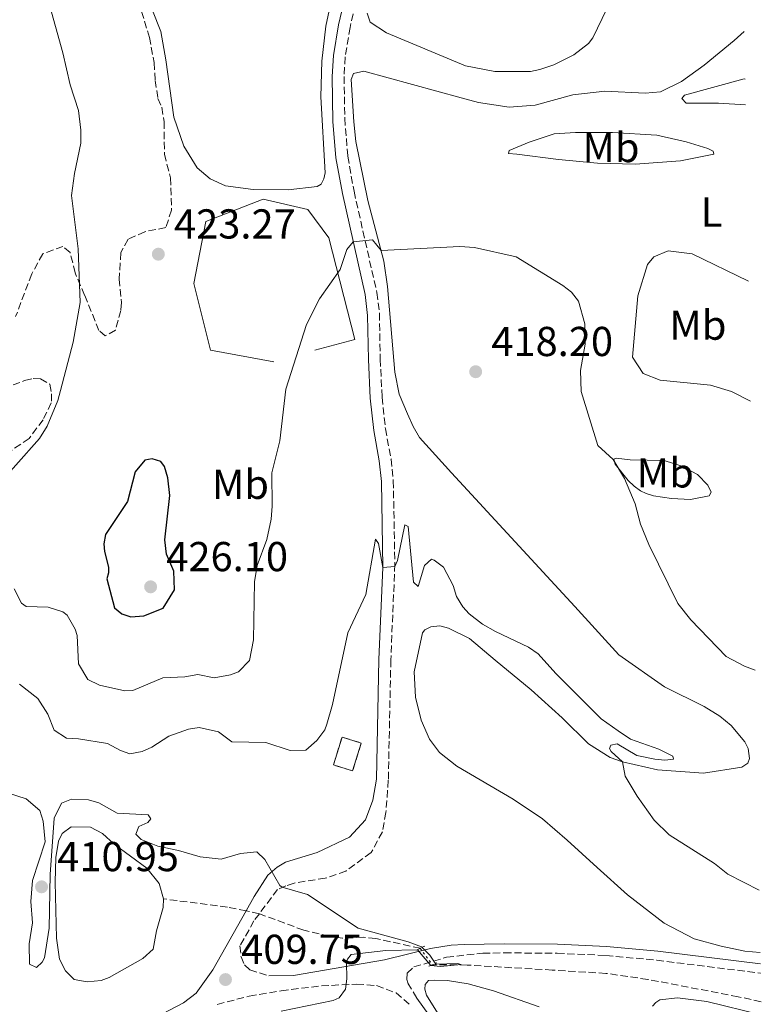
# Model space of a CAD drawing. Units: metres. Extents: x 618271 to 621752, y 4694735 to 4697108.
# Drawn here: x 621540 to 621718, y 4696019 to 4696255 of the extents above; entities that cross this region are included whole.
import ezdxf
from ezdxf.enums import TextEntityAlignment as Align

# ---------------------------------------------------------------- set-up
doc = ezdxf.new("R2010")
doc.units = ezdxf.units.M
doc.header["$MEASUREMENT"] = 0
for name, pattern in [('DGN Style 2', [1.739922, 1.043953, -0.695969]), ('DGN Style 3', [2.435891, 1.739922, -0.695969]), ('DGN Style 5', [1.217945, 0.521977, -0.695969])]:
    doc.linetypes.add(name, pattern=pattern)
for name, color, linetype, lineweight in [('Balsa-alberca', 142, 'Continuous', 0), ('Barranco lineal', 142, 'DGN Style 3', 13), ('Barranco lineal no visto', 142, 'DGN Style 5', 0), ('Camino', 7, 'DGN Style 3', 0), ('construcción   en ruinas', 1, 'Continuous', 0), ('contrucción  en ruinas', 1, 'DGN Style 3', 13), ('Cota de punto acotado terreno', 7, 'Continuous', 0), ('Curva de nivel directora', 30, 'Continuous', 30), ('Curva de nivel intermedia', 30, 'Continuous', 0), ('Etiqueta de uso rústico', 92, 'Continuous', 0), ('Línea  de muro-pared o tapia', 1, 'Continuous', 13), ('Línea de cambio de uso (parcela vista)', 92, 'Continuous', 0), ('Margen derecho', 7, 'Continuous', 0), ('Pontón-alcantarilla (pasos de agua)', 1, 'DGN Style 2', 0), ('Punto acotado terreno (símbolo)', 7, 'Continuous', 0), ('Zona arbolada', 92, 'DGN Style 3', 0)]:
    doc.layers.add(name, color=color, linetype=linetype, lineweight=lineweight)
doc.styles.add('Style-Arial', font='arial.ttf')

# ---------------------------------------------------------------- blocks, each defined once
blk = doc.blocks.new('5PATER')
at = {"layer": 'Punto acotado terreno (símbolo)', "linetype": 'Continuous', "lineweight": 0}
h = blk.add_hatch(color=51, dxfattribs=at)
edge = h.paths.add_edge_path()
edge.add_ellipse((0, 0), major_axis=(-0.11, -0.111), ratio=0.999422, start_angle=0, end_angle=360)

msp = doc.modelspace()

# ---------------------------------------------------------------- linework, layer by layer
at = {"layer": 'Balsa-alberca', "color": 142, "linetype": 'Continuous', "lineweight": 0, "elevation": 409.39, "flags": 128}
msp.add_lwpolyline([(621574.56, 4696044.45), (621574.44, 4696042.37), (621572.87, 4696036.83), (621572.09, 4696032.36), (621569.62, 4696030.18), (621561.5, 4696025.62), (621559.59, 4696024.85), (621556.21, 4696024.56), (621553.14, 4696025.13), (621551.05, 4696027.19), (621549.61, 4696029.97), (621548.92, 4696035.06), (621548.56, 4696048.48), (621548.73, 4696054.38), (621549.4, 4696058.29), (621550.29, 4696060.12), (621552.44, 4696061.74), (621557.01, 4696061.65), (621559.92, 4696060.11), (621562.73, 4696057.53), (621570.51, 4696051.83), (621573.51, 4696048.15), (621574.56, 4696044.45)], close=True, dxfattribs=at)
msp.add_lwpolyline([(621574.56, 4696044.45), (621574.44, 4696042.37), (621572.87, 4696036.83), (621572.09, 4696032.36), (621569.62, 4696030.18), (621561.5, 4696025.62), (621559.59, 4696024.85), (621556.21, 4696024.56), (621553.14, 4696025.13), (621551.05, 4696027.19), (621549.61, 4696029.97), (621548.92, 4696035.06), (621548.56, 4696048.48), (621548.73, 4696054.38), (621549.4, 4696058.29), (621550.29, 4696060.12), (621552.44, 4696061.74), (621557.01, 4696061.65), (621559.92, 4696060.11), (621562.73, 4696057.53), (621570.51, 4696051.83), (621573.51, 4696048.15), (621574.56, 4696044.45)], dxfattribs=at)
at = {"layer": 'Barranco lineal', "color": 142, "linetype": 'DGN Style 3', "lineweight": 13}
for points in [[(621636.01, 4696032.61, 409.86), (621625.37, 4696034.96, 409.68), (621622.38, 4696035.25, 409.68), (621617.41, 4696035.04, 409.68), (621614.2, 4696035.53, 409.68), (621608.12, 4696036.94, 409.68), (621597.49, 4696040.9, 409.67), (621594.33, 4696041.6, 409.68), (621589.86, 4696042.45, 409.68), (621574.56, 4696044.45, 409.39)], [(621717.66, 4696019.8, 412.64), (621712.19, 4696021, 412.45), (621690.54, 4696025.15, 411.76), (621680.51, 4696026.6, 411.24), (621667.66, 4696027.38, 410.55), (621647.25, 4696028.6, 410.03), (621638.92, 4696028.68, 409.86)]]:
    msp.add_polyline3d(points, dxfattribs=at)
at = {"layer": 'Barranco lineal no visto', "color": 142, "linetype": 'DGN Style 5', "lineweight": 0, "elevation": 409.86, "flags": 128}
msp.add_lwpolyline([(621636.01, 4696032.61), (621638.92, 4696028.68)], dxfattribs=at)
at = {"layer": 'Camino', "color": 7, "linetype": 'DGN Style 3', "lineweight": 0}
for points in [[(621626.61, 4696285.08, 421.84), (621619.23, 4696253.33, 422.21), (621618.06, 4696246.25, 422.29), (621617.78, 4696241.52, 422.36), (621617.94, 4696231.53, 421.98), (621618.66, 4696222.45, 421.51), (621620.16, 4696214.05, 420.91), (621625.63, 4696189.76, 419.01), (621626.26, 4696184.81, 418.74), (621626.45, 4696173.81, 418.4), (621626.9, 4696164.68, 417.36), (621627.69, 4696157.14, 416.93), (621629.04, 4696149.85, 416.41), (621629.57, 4696144.65, 416.14), (621629.95, 4696124.68, 414.99), (621628.98, 4696101.7, 414.08), (621628.38, 4696072.91, 411.91), (621627.8, 4696065.17, 411.85), (621626.96, 4696060.5, 411.53), (621624.26, 4696055.54, 411.14), (621618.21, 4696051.13, 410.75), (621613.29, 4696049.4, 410.53), (621605.79, 4696048.25, 410.01), (621603.81, 4696047.55, 410.1), (621601.84, 4696046.7, 410.01), (621597.49, 4696040.9, 409.67), (621596.2, 4696039.18, 409.56), (621592.85, 4696033.17, 409.65), (621593.1, 4696030.55, 409.65), (621593.94, 4696028.64, 409.65), (621595.24, 4696027.45, 409.65), (621599.73, 4696025.98, 409.65)], [(621635.18, 4696020.69, 411.13), (621633.02, 4696024.33, 410.78), (621632.78, 4696025.09, 410.69), (621632.92, 4696026.61, 410.44), (621634.52, 4696028.14, 410.44), (621642.35, 4696030.46, 410.36), (621651.01, 4696031.44, 410.41), (621656.14, 4696031.51, 410.6), (621668.82, 4696031.42, 411.03), (621680.46, 4696030.88, 411.72), (621692.68, 4696029.74, 412.16), (621717.45, 4696026.66, 413.56), (621717.54, 4696026.65, 413.57)], [(621587.4, 4696019.16, 409.66), (621595.08, 4696021.14, 409.66), (621602.71, 4696022.43, 409.58), (621612.36, 4696023.6, 409.66), (621620.79, 4696024.02, 410.01), (621625.58, 4696023.66, 410.27), (621630.23, 4696021.92, 410.53), (621633.53, 4696019.08, 411.13)]]:
    msp.add_polyline3d(points, dxfattribs=at)
at = {"layer": 'construcción   en ruinas', "color": 1, "linetype": 'Continuous', "lineweight": 0}
msp.add_polyline3d([(621621.91, 4696081.78, 415.95), (621619.83, 4696075.11, 415.86), (621615.22, 4696076.55, 415.26), (621617.3, 4696083.21, 415.34)], close=True, dxfattribs=at)
at = {"layer": 'contrucción  en ruinas', "color": 1, "linetype": 'DGN Style 3', "lineweight": 13}
msp.add_polyline3d([(621619.83, 4696075.11, 415.86), (621615.22, 4696076.55, 415.26), (621617.3, 4696083.21, 415.34), (621621.91, 4696081.78, 415.95), (621619.83, 4696075.11, 415.86)], dxfattribs=at)
at = {"layer": 'Curva de nivel directora', "color": 30, "linetype": 'Continuous', "lineweight": 30, "elevation": 425, "flags": 128}
msp.add_lwpolyline([(621571.82, 4696149.94), (621570.04, 4696149.59), (621567.73, 4696146.79), (621565.88, 4696139.72), (621560.67, 4696131.81), (621560.28, 4696129.58), (621560.43, 4696127.71), (621561.35, 4696123.94), (621561.34, 4696122.56), (621560.98, 4696121.16), (621562.79, 4696114.24), (621564.52, 4696112.79), (621566.69, 4696112.05), (621569.8, 4696112.32), (621574.44, 4696114.15), (621577.19, 4696118.51), (621576.97, 4696123.01), (621575.27, 4696127.09), (621574.85, 4696130.54), (621576.07, 4696141.11), (621575.55, 4696145.39), (621574.74, 4696148.05), (621573.86, 4696149.26), (621571.82, 4696149.94)], dxfattribs=at)
at = {"layer": 'Curva de nivel intermedia', "color": 30, "linetype": 'Continuous', "lineweight": 0, "flags": 128}
for points, elevation in [([(621542.06, 4696277.44), (621550.45, 4696247.25), (621552.16, 4696239.56), (621554.15, 4696233.41), (621554.76, 4696228.73), (621554.76, 4696225.54), (621553.19, 4696218.27), (621552.51, 4696213.05), (621554.09, 4696200.24), (621554.56, 4696187.37), (621552.88, 4696177.88), (621549.9, 4696166.26), (621549.24, 4696163.88), (621546.66, 4696157.74), (621544.84, 4696154.83), (621533.39, 4696142.02)], 420), ([(621538.8, 4696118.77), (621540.54, 4696115.31), (621541.61, 4696114.52), (621546.88, 4696114.33), (621550.46, 4696113.23), (621551.46, 4696112.44), (621553.4, 4696109.13), (621553.88, 4696107.56), (621554.17, 4696100.78), (621556.4, 4696097), (621559.23, 4696095.66), (621565.31, 4696094.32), (621567.18, 4696094.4), (621574.39, 4696097.41), (621579.64, 4696097.7), (621582.74, 4696098.24), (621586.65, 4696097.43), (621590.57, 4696098.15), (621592.48, 4696098.86), (621595.13, 4696101.6), (621596.05, 4696106.52), (621596.35, 4696120.42), (621596.95, 4696124.32), (621599.25, 4696130.58), (621600.32, 4696135.49), (621600.58, 4696138.6), (621600.45, 4696146.56), (621602.41, 4696154.26), (621603.83, 4696166.65), (621608.8, 4696182.09), (621611.86, 4696188.25), (621616.83, 4696195.31), (621618.46, 4696200.08), (621619.97, 4696201.91), (621624.59, 4696202.38), (621626.63, 4696199.83), (621645.5, 4696200.83), (621649.04, 4696200.56), (621658.97, 4696198.34), (621670.2, 4696191.47), (621672.27, 4696189.9), (621673.96, 4696187.68), (621675.43, 4696182.27), (621675.5, 4696177.43), (621674.38, 4696171.08), (621674.59, 4696166.08), (621678.52, 4696153.11), (621682.27, 4696149.79), (621684.97, 4696145.24), (621687.5, 4696139.15), (621688.76, 4696134.25), (621690.74, 4696129.41), (621697.73, 4696115.22), (621700.84, 4696111.3), (621709.27, 4696102.54), (621713.69, 4696100.19), (621716.27, 4696099.25)], 420), ([(621540.06, 4696095.88), (621544.43, 4696092.46), (621546.8, 4696088.75), (621548.35, 4696084.87), (621551.27, 4696082.98), (621554.18, 4696082.82), (621561.15, 4696081.73), (621564.27, 4696079.99), (621566.45, 4696079.25), (621569.41, 4696079.79), (621571.72, 4696080.79), (621575.83, 4696083.45), (621580.54, 4696085.13), (621583.09, 4696085.49), (621587.7, 4696084.51), (621590.92, 4696082.08), (621599.03, 4696081.93), (621604.86, 4696080.03), (621608.66, 4696080.12), (621611.27, 4696082.38), (621613.17, 4696084.95), (621613.66, 4696086.36), (621614.99, 4696091.05), (621618.71, 4696108.18), (621622.96, 4696117.43), (621625.31, 4696130.69), (621626.05, 4696129.61), (621627.08, 4696123.86), (621629.9, 4696124.12), (621630.61, 4696125.53), (621632.33, 4696134.12), (621633.11, 4696133.67), (621634.43, 4696120.36), (621635.51, 4696119.3), (621637.03, 4696124.35), (621638.7, 4696125.87), (621639.33, 4696125.62), (621641.62, 4696123.98), (621643.88, 4696119.58), (621644.68, 4696116.91), (621646.24, 4696114.41), (621647.77, 4696112.74), (621650.91, 4696110.31), (621654.04, 4696108.51), (621661.95, 4696104.75), (621664.23, 4696103.19), (621668.52, 4696098.45), (621679.36, 4696087.61), (621683.43, 4696084.7), (621686.35, 4696082.71), (621693.17, 4696080.3), (621696.5, 4696078.63), (621696.66, 4696077.95), (621694.6, 4696077.72), (621692.23, 4696077.9), (621687.9, 4696078.83), (621683.21, 4696081.61), (621681.7, 4696081.27), (621681.39, 4696080.49), (621681.77, 4696079.75), (621684.48, 4696077.26), (621685.11, 4696073.89)], 415), ([(621685.11, 4696073.89), (621688.01, 4696069.03), (621692.06, 4696063.31), (621695.64, 4696059.82), (621706.49, 4696052.9), (621709.71, 4696050.34), (621717.19, 4696046.57)], 415), ([(621536.91, 4696069.98), (621541.67, 4696068.43), (621544.91, 4696065.67), (621545.71, 4696063.08), (621546.17, 4696058.09), (621543.19, 4696048.84), (621542.79, 4696043.86), (621543.13, 4696038.73), (621542.37, 4696033.71), (621542.44, 4696028.79), (621544.13, 4696028.03), (621545.47, 4696029.27), (621546.05, 4696030.33), (621547.13, 4696037.44), (621547.36, 4696050.33), (621548.38, 4696063.81), (621550.11, 4696067.35), (621552.49, 4696068.35), (621556.58, 4696068.17), (621559.04, 4696067.44), (621563.42, 4696065.03), (621570.86, 4696064.61), (621571.52, 4696063.6), (621570.8, 4696062.74), (621568.62, 4696061.82), (621567.87, 4696059.92), (621569.17, 4696058.66), (621573.18, 4696057.09), (621578.14, 4696056.05), (621583.33, 4696054.54), (621588.31, 4696053.97), (621593, 4696055.29), (621596.86, 4696055.73), (621598.8, 4696053.87), (621602.37, 4696047.66), (621602.96, 4696047.26), (621609.06, 4696045.5), (621621.17, 4696037.42), (621633.15, 4696034.18), (621636.32, 4696032.99), (621638.35, 4696030.93), (621639.75, 4696028.84), (621644.96, 4696028.99), (621645.85, 4696028.75), (621640.86, 4696028.22), (621638.59, 4696028.45), (621635.38, 4696032.26), (621627.75, 4696032.11), (621619.5, 4696031.11), (621618.57, 4696030.03), (621618.4, 4696029.26), (621618.43, 4696025.32), (621618.12, 4696022.81), (621616.61, 4696020.74), (621615.18, 4696020.06), (621602.75, 4696017.53)], 410)]:
    msp.add_lwpolyline(points, dxfattribs=dict(at, elevation=elevation))
at = {"layer": 'Línea  de muro-pared o tapia', "color": 1, "linetype": 'Continuous', "lineweight": 13}
msp.add_polyline3d([(621610.78, 4696175.96, 419.84), (621620.34, 4696178.49, 419.48), (621614.15, 4696202.91, 420.2), (621609.09, 4696209.64, 420.05), (621598.41, 4696212.17, 420), (621584.64, 4696206.84, 421.42), (621581.83, 4696191.96, 422.41), (621585.76, 4696175.96, 422.24), (621600.94, 4696173.16, 420.4)], dxfattribs=at)
at = {"layer": 'Línea de cambio de uso (parcela vista)', "color": 92, "linetype": 'Continuous', "lineweight": 0}
for points in [[(621627.1, 4696317.97, 421.2), (621613.38, 4696253.61, 421.72), (621612.48, 4696245.26, 421.72), (621612.22, 4696236.67, 421.81), (621613.26, 4696218.43, 421.64), (621612.9, 4696217.02, 421.55), (621612.33, 4696215.75, 421.55), (621611.32, 4696215.16, 421.46), (621604.43, 4696214.38, 421.46)], [(621604.43, 4696214.38, 421.46), (621596.04, 4696214.45, 421.55), (621589.36, 4696215.35, 421.81), (621585.69, 4696216.99, 421.9), (621582.6, 4696219.63, 421.9), (621579.4, 4696224.83, 422.5), (621577.03, 4696231.8, 422.5), (621575.07, 4696245.57, 422.67), (621573.89, 4696252.37, 422.5), (621564.58, 4696276.02, 421.55)], [(621680.68, 4696257.76, 424.32), (621677.37, 4696250.84, 424.23), (621676.32, 4696249.47, 424.32), (621672.83, 4696246.77, 424.32), (621668.01, 4696244.35, 423.97), (621664.67, 4696243.24, 423.8), (621662.4, 4696242.73, 423.72), (621653.88, 4696242.72, 423.63), (621646.83, 4696244.15, 423.63), (621627.94, 4696252.02, 422.85), (621624.02, 4696254.56, 422.85), (621623.31, 4696256.74, 422.85)], [(621717.45, 4696031.63, 413.56), (621713.74, 4696031.95, 413.32), (621708.08, 4696033.09, 413.4), (621701.63, 4696034.9, 412.63), (621694.41, 4696038.62, 412.63), (621685.68, 4696045.45, 412.63), (621678.41, 4696052, 412.37), (621671.21, 4696058.49, 413.06), (621665.31, 4696063.65, 412.97), (621658.26, 4696068.34, 412.71), (621644.77, 4696076.22, 412.45), (621640.62, 4696079.51, 412.54), (621638.27, 4696082.74, 412.54), (621636.21, 4696087.29, 412.63), (621634.87, 4696092.77, 412.88), (621634.54, 4696098.86, 413.32), (621636.58, 4696108.22, 414.1), (621637.1, 4696108.94, 414.1), (621638.59, 4696109.69, 414.1), (621640.73, 4696109.92, 414.1), (621642.83, 4696109.31, 414.1), (621647.85, 4696106.89, 414.01), (621653.96, 4696101.68, 414.44), (621662.56, 4696094.56, 414.01), (621670.05, 4696087.88, 414.27), (621676.33, 4696081.63, 414.27), (621681.53, 4696078.32, 414.36), (621684.48, 4696077.26, 415.13), (621692.87, 4696075.4, 415.91), (621703.85, 4696074.61, 416.09), (621713.07, 4696076.03, 417.56), (621714.48, 4696076.99, 417.99), (621714.92, 4696078.12, 418.51), (621714.55, 4696080.46, 418.77), (621713.78, 4696082.09, 418.85), (621710.5, 4696086.04, 419.37), (621707.78, 4696088.21, 419.37), (621704.01, 4696090.55, 419.37), (621694.53, 4696095.27, 419.37), (621683.55, 4696102.92, 418.68), (621673.02, 4696114.53, 418.07), (621643.49, 4696146.53, 417.3), (621635.86, 4696155.01, 417.3), (621634.3, 4696157.64, 417.3), (621632.99, 4696160.71, 417.9), (621630.99, 4696165.4, 417.82), (621629.94, 4696170.69, 417.82), (621628.18, 4696191.26, 418.85), (621627.3, 4696197.31, 419.8), (621623.44, 4696211.83, 420.93), (621620.56, 4696225.98, 422.23), (621620.09, 4696230.67, 422.49), (621619.45, 4696240.83, 422.49), (621620.02, 4696242.3, 422.49), (621622.49, 4696242.82, 422.14), (621645.82, 4696236.46, 422.57), (621649.95, 4696235.32, 422.92), (621657.34, 4696234.17, 423.01), (621663.55, 4696234.71, 423.18), (621672.59, 4696237.16, 423.01), (621680.24, 4696238.04, 423.09), (621689.89, 4696237.54, 423.01), (621693.54, 4696237.9, 423.35), (621698.57, 4696240.33, 423.61), (621704.01, 4696244.3, 423.87), (621711.24, 4696250.21, 424.48), (621713.61, 4696252.31, 424.54)], [(621713.81, 4696240.95, 424.47), (621713.57, 4696240.96, 424.48), (621699.32, 4696237.11, 423.87), (621698.67, 4696236.32, 423.78), (621699.68, 4696235.18, 423.78), (621707.44, 4696235.16, 423.87), (621713.91, 4696234.75, 424.19)], [(621687.48, 4696220.54, 422.48), (621678.47, 4696220.79, 422.23), (621669.15, 4696221.64, 422.23), (621659.19, 4696222.96, 422.83), (621657.18, 4696223.08, 422.74), (621657.35, 4696223.85, 422.74), (621662.12, 4696225.78, 422.92), (621668.13, 4696227.83, 423.52), (621673.18, 4696228.11, 423), (621682.11, 4696228.14, 422.83), (621692.66, 4696227.48, 423.26), (621699.72, 4696225.9, 423.18), (621704.92, 4696224.32, 423.18), (621706.19, 4696223.68, 423.18), (621706.36, 4696222.92, 423.18), (621698.32, 4696221.34, 422.92), (621687.48, 4696220.54, 422.48)], [(621715.15, 4696163.77, 423.09), (621710.61, 4696166.04, 422.74), (621705.56, 4696167.55, 422.14), (621693.46, 4696168.78, 420.67), (621689.44, 4696170.41, 420.24), (621686.86, 4696174.25, 420.32), (621688.11, 4696188.99, 420.93), (621690.43, 4696196.49, 421.36), (621691.94, 4696198.36, 421.71), (621695.42, 4696199.75, 421.97), (621701.19, 4696199.09, 422.23), (621714.65, 4696192.53, 422.81)], [(621700.77, 4696140.18, 420.94), (621696.22, 4696140.44, 420.59), (621691.87, 4696141.08, 420.2), (621690.15, 4696141.64, 420.29), (621688.81, 4696142.24, 420.25), (621687.27, 4696143.38, 419.95), (621685.79, 4696144.74, 419.9), (621682.69, 4696148.63, 420.16), (621682.36, 4696149.86, 419.95), (621682.94, 4696150.09, 419.95), (621686.32, 4696149.65, 420.25), (621694.43, 4696149.5, 421.2), (621698.67, 4696148.16, 421.29), (621702.46, 4696146.2, 421.46), (621704.89, 4696143.64, 421.46), (621705.69, 4696141.91, 421.5), (621705.24, 4696141.06, 421.5), (621700.77, 4696140.18, 420.94)], [(621640.54, 4696016.49, 412.07), (621637.49, 4696021.41, 411.73), (621637.09, 4696022.78, 411.73), (621637.18, 4696023.89, 411.47), (621638.04, 4696024.9, 411.21), (621639.42, 4696024.96, 411.21), (621642.54, 4696024.88, 411.21), (621647.5, 4696024.05, 411.12), (621653.59, 4696022.43, 410.95), (621664.48, 4696018.6, 411.21)], [(621691.63, 4696018.76, 412.68), (621692.49, 4696019.63, 412.68), (621693.43, 4696020.23, 412.59), (621697.64, 4696020.75, 412.68), (621704.67, 4696019.87, 412.59), (621717.71, 4696016.63, 413.47)]]:
    msp.add_polyline3d(points, dxfattribs=at)
at = {"layer": 'Margen derecho', "color": 7, "linetype": 'Continuous', "lineweight": 0}
for points in [[(621622.19, 4696278.21, 421.86), (621616.43, 4696253.9, 422.21), (621615.22, 4696246.57, 422.29), (621614.92, 4696241.58, 422.36), (621615.12, 4696230.78, 421.95), (621615.83, 4696222.08, 421.51), (621617.37, 4696213.49, 420.91), (621622.81, 4696189.27, 419.01), (621623.43, 4696184.31, 418.72), (621623.6, 4696173.72, 418.4), (621624.06, 4696164.46, 417.36), (621624.87, 4696156.73, 416.93), (621626.21, 4696149.45, 416.41), (621626.72, 4696144.48, 416.14), (621627.08, 4696123.86, 414.94), (621626.13, 4696101.8, 414.08), (621625.53, 4696073.17, 411.91), (621624.7, 4696068.08, 411.83), (621622.95, 4696063.42, 411.53), (621619.06, 4696059.25, 411.01), (621611.31, 4696055.6, 410.53), (621603.79, 4696053.28, 410.01), (621601.76, 4696052.08, 410.1), (621599.55, 4696050.12, 410.01), (621596.24, 4696045, 409.66), (621594.33, 4696041.6, 409.68), (621586.38, 4696027.41, 409.75), (621582.32, 4696021.84, 410.01), (621579.36, 4696019.57, 409.92), (621569.4, 4696014.34, 409.59)], [(621599.73, 4696025.98, 409.65), (621605.68, 4696026.09, 409.65), (621627.48, 4696029.84, 410.34), (621638.52, 4696032.59, 410.69), (621643.46, 4696033.34, 410.38), (621646.58, 4696033.55, 410.25), (621656.13, 4696033.67, 410.6), (621668.88, 4696033.58, 411.03), (621680.61, 4696033.04, 411.72), (621692.91, 4696031.89, 412.16), (621717.5, 4696028.9, 413.59)], [(621635.18, 4696020.69, 411.13), (621638.11, 4696016.67, 411.65)]]:
    msp.add_polyline3d(points, dxfattribs=at)
at = {"layer": 'Pontón-alcantarilla (pasos de agua)', "color": 1, "linetype": 'DGN Style 2', "lineweight": 0, "elevation": 410.17, "flags": 128}
for points in [[(621635.12, 4696032.16), (621637.09, 4696033.15)], [(621638.12, 4696028.34), (621639.96, 4696029.11)]]:
    msp.add_lwpolyline(points, dxfattribs=at)
at = {"layer": 'Zona arbolada', "color": 92, "linetype": 'DGN Style 3', "lineweight": 0}
for points in [[(621567.91, 4696261.82, 423.02), (621571.14, 4696250.94, 423.28), (621572.29, 4696244.9, 423.37), (621572.54, 4696240.61, 423.45), (621573.21, 4696236.28, 423.54), (621574.13, 4696234.17, 424.06), (621574.69, 4696230.73, 423.97), (621574.74, 4696222.91, 423.45), (621576.22, 4696217.29, 423.45), (621576.48, 4696209.54, 423.28), (621575.06, 4696205.33, 423.45), (621570.04, 4696204.36, 423.63), (621566.04, 4696202.53, 423.37), (621564.3, 4696199.34, 423.28), (621563.94, 4696193.02, 422.93), (621564.45, 4696187.36, 423.02), (621564.33, 4696185.49, 423.02), (621563, 4696180.79, 423.02), (621560.56, 4696179.37, 422.67), (621559.05, 4696180.69, 422.24), (621555.65, 4696189.14, 420.77), (621553.35, 4696194.51, 420.25), (621552.18, 4696199.38, 420.77), (621550.45, 4696200.83, 420.6), (621545.61, 4696199.04, 419.99), (621542.97, 4696194.22, 419.99), (621539.11, 4696184.01, 419.39)], [(621567.91, 4696261.82, 423.02), (621571.14, 4696250.94, 423.28), (621572.29, 4696244.9, 423.37), (621572.54, 4696240.61, 423.45), (621573.21, 4696236.28, 423.54)], [(621573.21, 4696236.28, 423.54), (621574.13, 4696234.17, 424.06), (621574.69, 4696230.73, 423.97), (621574.74, 4696222.91, 423.45), (621576.22, 4696217.29, 423.45), (621576.48, 4696209.54, 423.28), (621575.06, 4696205.33, 423.45), (621570.04, 4696204.36, 423.63), (621566.04, 4696202.53, 423.37), (621564.3, 4696199.34, 423.28), (621563.94, 4696193.02, 422.93), (621564.45, 4696187.36, 423.02), (621564.33, 4696185.49, 423.02), (621563, 4696180.79, 423.02), (621560.56, 4696179.37, 422.67), (621559.05, 4696180.69, 422.24), (621555.65, 4696189.14, 420.77), (621553.35, 4696194.51, 420.25), (621552.18, 4696199.38, 420.77), (621550.45, 4696200.83, 420.6), (621545.61, 4696199.04, 419.99), (621542.97, 4696194.22, 419.99), (621539.11, 4696184.01, 419.39)], [(621533.91, 4696166, 420.25), (621541.27, 4696168.66, 421.55), (621543.33, 4696169.16, 421.72), (621545.07, 4696169.1, 421.72), (621547.34, 4696167.81, 422.33), (621547.71, 4696165.47, 422.24), (621547.66, 4696163.32, 422.85), (621545.68, 4696159.29, 422.85), (621542.34, 4696154.78, 422.67), (621537.56, 4696151.54, 421.9)], [(621533.91, 4696166, 420.25), (621541.27, 4696168.66, 421.55), (621543.33, 4696169.16, 421.72), (621545.07, 4696169.1, 421.72), (621547.34, 4696167.81, 422.33), (621547.71, 4696165.47, 422.24), (621547.66, 4696163.32, 422.85), (621545.68, 4696159.29, 422.85), (621542.34, 4696154.78, 422.67), (621537.56, 4696151.54, 421.9)]]:
    msp.add_polyline3d(points, dxfattribs=at)

# ---------------------------------------------------------------- block references
at = {"layer": 'Punto acotado terreno (símbolo)', "color": 7, "linetype": 'Continuous', "lineweight": 0, "xscale": 10, "yscale": 10, "zscale": 10}
for p in [(621573.3, 4696198.97, 423.27), (621649.3, 4696170.8, 418.2), (621571.45, 4696119.24, 426.1), (621545.33, 4696047.34, 410.95), (621589.38, 4696025.11, 409.75)]:
    msp.add_blockref('5PATER', p, dxfattribs=at)

# ---------------------------------------------------------------- texts
at = {"layer": 'Cota de punto acotado terreno', "color": 7, "linetype": 'Continuous', "lineweight": 0, "style": 'Style-Arial'}
for s, p in [('423.27', (621577.05, 4696202.72, 423.27)), ('418.20', (621653.05, 4696174.55, 418.2)), ('426.10', (621575.2, 4696122.99, 426.1)), ('410.95', (621549.08, 4696051.09, 410.95)), ('409.75', (621593.13, 4696028.86, 409.75))]:
    msp.add_text(s, height=7, dxfattribs=at).set_placement(p)
at = {"layer": 'Etiqueta de uso rústico', "color": 92, "linetype": 'Continuous', "lineweight": 0, "style": 'Style-Arial'}
for s, p in [('Mb', (621681.71, 4696224.53, 422.54)), ('L', (621705.81, 4696209.06, 423.82)), ('Mb', (621702.54, 4696181.96, 426.96)), ('Mb', (621694.72, 4696146.55, 420.85)), ('Mb', (621592.96, 4696143.81, 421.84))]:
    msp.add_text(s, height=7, dxfattribs=at).set_placement(p, align=Align.MIDDLE_CENTER)

doc.saveas('drawing.dxf')
